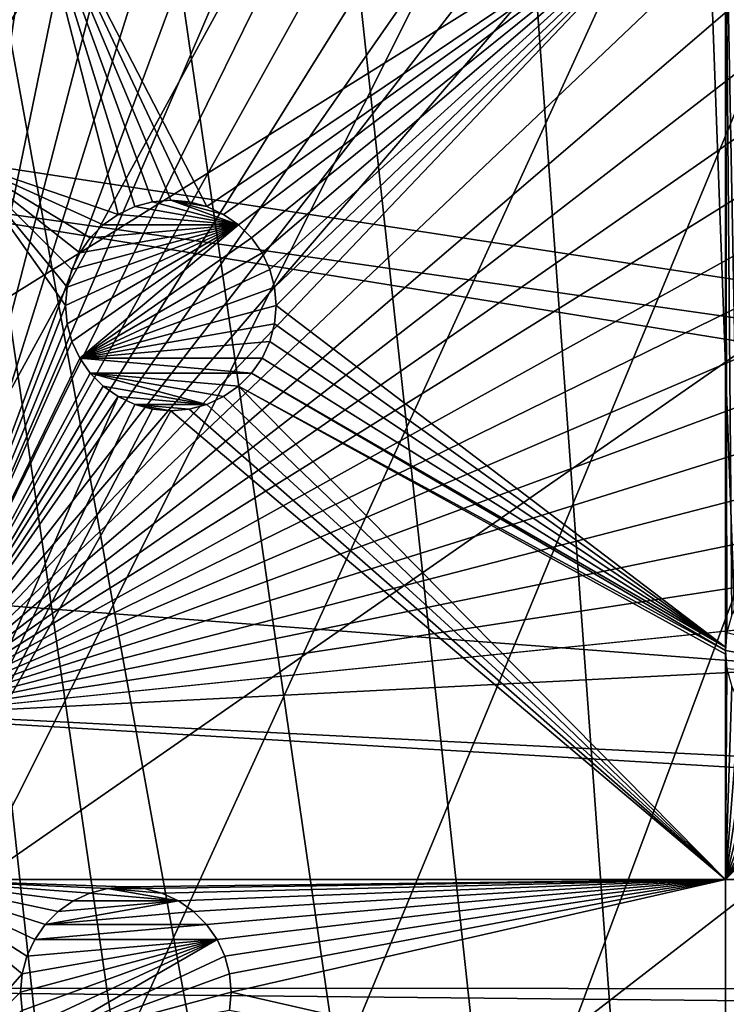
# Model space of a CAD drawing. Extents: x -200 to 200, y -200 to 451.
# Drawn here: x -179 to -155, y 0 to 32 of the extents above; entities that cross this region are included whole.
import ezdxf

# ---------------------------------------------------------------- set-up
doc = ezdxf.new("R2010")
doc.units = 0
for name, color, linetype in [('L1', 7, 'CONTINUOUS'), ('L2', 7, 'CONTINUOUS'), ('L4', 7, 'CONTINUOUS')]:
    doc.layers.add(name, color=color, linetype=linetype)

msp = doc.modelspace()

# ---------------------------------------------------------------- linework, layer by layer
at = {"layer": 'L1', "color": 250}
for points in [[(-149.5287, -129.8376, 13), (-158.655, 118.5125, 13), (-149.7962, 129.5289, 13)], [(-23.90851, 18.51142, 20.79033), (-149.1191, 129.4021, 15.73217), (-156.0623, 120.799, 15.73217)], [(-156.0623, 120.799, 15.73217), (-157.9706, 118.4344, 15.73217), (-23.90851, 18.51142, 20.79033)], [(-149.5287, -129.8376, 13), (-166.7054, 106.8923, 13), (-158.655, 118.5125, 13)], [(-23.90851, 18.51142, 20.79033), (-157.9706, 118.4344, 15.73217), (-166.0172, 106.8631, 15.73217)], [(-173.9063, 94.72729, 13), (-166.7054, 106.8923, 13), (-149.5287, -129.8376, 13)], [(-25.67318, 15.99771, 20.79033), (-166.0172, 106.8631, 15.73217), (-167.4837, 104.3954, 15.73217)], [(-23.90851, 18.51142, 20.79033), (-166.0172, 106.8631, 15.73217), (-25.67318, 15.99771, 20.79033)], [(-26.23903, 15.19167, 20.79033), (-167.4837, 104.3954, 15.73217), (-173.2177, 94.74733, 15.73217)], [(-25.67318, 15.99771, 20.79033), (-167.4837, 104.3954, 15.73217), (-26.23903, 15.19167, 20.79033)], [(-149.5287, -129.8376, 13), (-180.2209, 82.07961, 13), (-173.9063, 94.72729, 13)], [(-27.1212, 13.30585, 20.79033), (-173.2177, 94.74733, 15.73217), (-177.1543, 86.89719, 15.73217)], [(-26.23903, 15.19167, 20.79033), (-173.2177, 94.74733, 15.73217), (-27.1212, 13.30585, 20.79033)], [(-177.1543, 86.89719, 15.73217), (-179.5356, 82.14872, 15.73217), (-27.1212, 13.30585, 20.79033)], [(-180.2209, 82.07961, 13), (-149.5287, -129.8376, 13), (-185.6172, 69.01367, 13)], [(-27.1212, 13.30585, 20.79033), (-179.5356, 82.14872, 15.73217), (-184.9385, 69.13149, 15.73217)], [(-28.4219, 10.52531, 20.79033), (-184.9385, 69.13149, 15.73217), (-185.1277, 68.56449, 15.73217)], [(-27.1212, 13.30585, 20.79033), (-184.9385, 69.13149, 15.73217), (-28.4219, 10.52531, 20.79033)], [(-185.6172, 69.01367, 13), (-149.5287, -129.8376, 13), (-158.4103, -118.8396, 13)], [(-185.6172, 69.01367, 13), (-158.4103, -118.8396, 13), (-166.4845, -107.2359, 13)], [(-166.4845, -107.2359, 13), (-173.7105, -95.08581, 13), (-185.6172, 69.01367, 13)], [(-185.6172, 69.01367, 13), (-173.7105, -95.08581, 13), (-180.0512, -82.45118, 13)], [(-28.47841, 10.40452, 20.79033), (-185.1277, 68.56449, 15.73217), (-189.3991, 55.76199, 15.73217)], [(-28.4219, 10.52531, 20.79033), (-185.1277, 68.56449, 15.73217), (-28.47841, 10.40452, 20.79033)], [(-29.2416, 7.570038, 20.79033), (-189.3991, 55.76199, 15.73217), (-191.0132, 49.4571, 15.73217)], [(-28.47841, 10.40452, 20.79033), (-189.3991, 55.76199, 15.73217), (-29.2416, 7.570038, 20.79033)], [(-29.85249, 5.301226, 20.79033), (-191.0132, 49.4571, 15.73217), (-192.8946, 42.10834, 15.73217)], [(-29.2416, 7.570038, 20.79033), (-191.0132, 49.4571, 15.73217), (-29.85249, 5.301226, 20.79033)], [(-192.8946, 42.10834, 15.73217), (-195.1085, 29.88807, 15.73217), (-29.9159, 4.586429, 20.79033)], [(-29.85249, 5.301226, 20.79033), (-192.8946, 42.10834, 15.73217), (-29.9159, 4.586429, 20.79033)], [(-29.9159, 4.586429, 20.79033), (-195.1085, 29.88807, 15.73217), (-195.4071, 28.24011, 15.73217)], [(-195.4071, 28.24011, 15.73217), (-196.9238, 14.22798, 15.73217), (-30.18728, 1.527379, 20.79033)], [(-29.9159, 4.586429, 20.79033), (-195.4071, 28.24011, 15.73217), (-30.18728, 1.527379, 20.79033)], [(-30.18728, 1.527379, 20.79033), (-196.9238, 14.22798, 15.73217), (-197.078, 9.996176, 15.73217)], [(-30.31951, 0.036859, 20.79033), (-197.078, 9.996176, 15.73217), (-197.4371, 0.143339, 15.73217)], [(-30.18728, 1.527379, 20.79033), (-197.078, 9.996176, 15.73217), (-30.31951, 0.036859, 20.79033)], [(-30.31951, 0.036859, 20.79033), (-197.4371, 0.143339, 15.73217), (-30.18457, -1.527374, 20.79033)], [(-30.18457, -1.527374, 20.79033), (-197.4371, 0.143339, 15.73217), (-197.0823, -9.996479, 15.73217)]]:
    msp.add_3dface(points, dxfattribs=at)
at = {"layer": 'L2', "color": 250}
for points in [[(-182.2658, 9.243473, 4.5), (18.46322, 181.5636, 4.5), (0, 182.5, 4.5)], [(0, 182.5, 4.5), (-18.46322, 181.5636, 4.5), (-182.2658, 9.243473, 4.5)], [(-182.2658, 9.243473, 4.5), (36.73698, 178.7642, 4.5), (18.46322, 181.5636, 4.5)], [(-182.2658, 9.243473, 4.5), (-18.46322, 181.5636, 4.5), (-36.73698, 178.7642, 4.5)], [(54.63377, 174.1304, 4.5), (36.73698, 178.7642, 4.5), (-182.2658, 9.243473, 4.5)], [(-182.2658, 9.243473, 4.5), (-36.73698, 178.7642, 4.5), (-54.63377, 174.1304, 4.5)], [(-182.2658, 9.243473, 4.5), (71.96994, 167.7098, 4.5), (54.63377, 174.1304, 4.5)], [(-54.63377, 174.1304, 4.5), (-71.96994, 167.7098, 4.5), (-182.2658, 9.243473, 4.5)], [(-182.2658, 9.243473, 4.5), (88.56761, 159.5683, 4.5), (71.96994, 167.7098, 4.5)], [(-182.2658, 9.243473, 4.5), (-71.96994, 167.7098, 4.5), (-88.56761, 159.5683, 4.5)], [(104.2565, 149.7893, 4.5), (88.56761, 159.5683, 4.5), (-182.2658, 9.243473, 4.5)], [(-88.56761, 159.5683, 4.5), (-104.2565, 149.7893, 4.5), (-182.2658, 9.243473, 4.5)], [(-182.2658, 9.243473, 4.5), (118.8755, 138.4734, 4.5), (104.2565, 149.7893, 4.5)], [(-182.2658, 9.243473, 4.5), (-104.2565, 149.7893, 4.5), (-118.8755, 138.4734, 4.5)], [(-182.2658, 9.243473, 4.5), (132.2747, 125.7365, 4.5), (118.8755, 138.4734, 4.5)], [(-182.2658, 9.243473, 4.5), (-118.8755, 138.4734, 4.5), (-132.2747, 125.7365, 4.5)], [(144.3166, 111.7093, 4.5), (132.2747, 125.7365, 4.5), (-182.2658, 9.243473, 4.5)], [(-132.2747, 125.7365, 4.5), (-144.3166, 111.7093, 4.5), (-182.2658, 9.243473, 4.5)], [(-182.2658, 9.243473, 4.5), (154.8776, 96.53593, 4.5), (144.3166, 111.7093, 4.5)], [(-182.2658, 9.243473, 4.5), (-144.3166, 111.7093, 4.5), (-154.8776, 96.53593, 4.5)], [(-182.2658, 9.243473, 4.5), (163.8493, 80.37193, 4.5), (154.8776, 96.53593, 4.5)], [(-182.2658, 9.243473, 4.5), (-154.8776, 96.53593, 4.5), (-163.8493, 80.37193, 4.5)], [(171.1398, 63.38321, 4.5), (163.8493, 80.37193, 4.5), (-182.2658, 9.243473, 4.5)], [(-163.8493, 80.37193, 4.5), (-171.1398, 63.38321, 4.5), (-182.2658, 9.243473, 4.5)], [(-182.2658, 9.243473, 4.5), (176.6741, 45.74409, 4.5), (171.1398, 63.38321, 4.5)], [(-182.2658, 9.243473, 4.5), (-171.1398, 63.38321, 4.5), (-176.6741, 45.74409, 4.5)], [(-182.2658, 9.243473, 4.5), (180.3955, 27.63557, 4.5), (176.6741, 45.74409, 4.5)], [(-182.2658, 9.243473, 4.5), (-176.6741, 45.74409, 4.5), (-180.3955, 27.63557, 4.5)], [(-178.3094, 37.78659, 2), (-180.3955, 27.63557, 4.5), (-176.6741, 45.74409, 4.5)], [(-175.2529, 25.87317, 2), (-180.3955, 27.63557, 2), (-178.3094, 37.78659, 2)], [(-180.3955, 27.63557, 2), (-180.3955, 27.63557, 4.5), (-178.3094, 37.78659, 2)], [(-172.3058, 26.13101, 2), (-172.8951, 26.28891, 2), (-178.3094, 37.78659, 2)], [(-178.3094, 37.78659, 2), (-172.8951, 26.28891, 2), (-173.5028, 26.34208, 2)], [(-178.3094, 37.78659, 2), (-173.5028, 26.34208, 2), (-174.1106, 26.28891, 2)], [(-175.2529, 25.87317, 2), (-178.3094, 37.78659, 2), (-174.6999, 26.13101, 2)], [(-174.6999, 26.13101, 2), (-178.3094, 37.78659, 2), (-174.1106, 26.28891, 2)], [(-172.3058, 26.13101, 2), (-178.3094, 37.78659, 2), (-155.0647, 37.78659, 2)], [(-155.0647, 37.78659, 2), (-171.7529, 25.87317, 2), (-172.3058, 26.13101, 2)], [(-155.0647, 37.78659, 2), (-171.2531, 25.52324, 2), (-171.7529, 25.87317, 2)], [(-170.8217, 25.09184, 2), (-171.2531, 25.52324, 2), (-155.0647, 37.78659, 2)], [(-170.8217, 25.09184, 2), (-155.0647, 37.78659, 2), (-170.4718, 24.59208, 2)], [(-170.4718, 24.59208, 2), (-155.0647, 37.78659, 2), (-170.2139, 24.03915, 2)], [(-155.0647, 37.78659, 2), (-170.056, 23.44985, 2), (-170.2139, 24.03915, 2)], [(-155.0647, 37.78659, 2), (-170.0028, 22.84208, 2), (-170.056, 23.44985, 2)], [(-155.0647, 11.47631, 2), (-170.0028, 22.84208, 2), (-155.0647, 37.78659, 2)], [(-154.6061, 13.10897, 2), (-154.8639, 12.55604, 2), (-155.0647, 37.78659, 2)], [(-155.0647, 37.78659, 2), (-154.8639, 12.55604, 2), (-155.0218, 11.96674, 2)], [(-155.0647, 37.78659, 2), (-155.0218, 11.96674, 2), (-155.0647, 11.47631, 2)], [(-155.0647, 37.78659, 2), (-151.6359, 33.21541, 2), (-154.6061, 13.10897, 2)], [(-180.3955, 27.63557, 2), (-177.0028, 22.84208, 2), (-182.2658, 9.243473, 2)], [(-182.2658, -9.243473, 4.5), (-180.3955, -27.63557, 4.5), (180.3955, 27.63557, 4.5)], [(-182.2658, -9.243473, 4.5), (180.3955, 27.63557, 4.5), (-182.2658, 9.243473, 4.5)], [(-175.7526, 25.52324, 2), (-180.3955, 27.63557, 2), (-175.2529, 25.87317, 2)], [(-175.7526, 25.52324, 2), (-176.184, 25.09184, 2), (-180.3955, 27.63557, 2)], [(-180.3955, 27.63557, 2), (-176.184, 25.09184, 2), (-176.5339, 24.59208, 2)], [(-180.3955, 27.63557, 2), (-176.5339, 24.59208, 2), (-176.7918, 24.03915, 2)], [(-176.7918, 24.03915, 2), (-176.9497, 23.44985, 2), (-180.3955, 27.63557, 2)], [(-180.3955, 27.63557, 2), (-176.9497, 23.44985, 2), (-177.0028, 22.84208, 2)], [(180.3955, 27.63557, 4.5), (-180.3955, -27.63557, 4.5), (-176.6741, -45.74409, 4.5)], [(-176.6741, -45.74409, 4.5), (-171.1398, -63.38321, 4.5), (180.3955, 27.63557, 4.5)], [(180.3955, 27.63557, 4.5), (-171.1398, -63.38321, 4.5), (-163.8493, -80.37193, 4.5)], [(180.3955, 27.63557, 4.5), (-163.8493, -80.37193, 4.5), (-154.8776, -96.53593, 4.5)], [(-174.6999, 26.13101, -3.5), (-174.6999, 26.13101, 2), (-174.1106, 26.28891, 2)], [(-174.6999, 26.13101, -3.5), (-174.1106, 26.28891, 2), (-174.1106, 26.28891, -3.5)], [(-174.6999, 26.13101, -3.5), (-174.1106, 26.28891, -3.5), (-171.2531, 25.52324, -3.5)], [(-174.1106, 26.28891, -3.5), (-173.5028, 26.34208, 2), (-173.5028, 26.34208, -3.5)], [(-174.1106, 26.28891, -3.5), (-174.1106, 26.28891, 2), (-173.5028, 26.34208, 2)], [(-171.2531, 25.52324, -3.5), (-174.1106, 26.28891, -3.5), (-173.5028, 26.34208, -3.5)], [(-173.5028, 26.34208, -3.5), (-173.5028, 26.34208, 2), (-172.8951, 26.28891, 2)], [(-173.5028, 26.34208, -3.5), (-172.8951, 26.28891, 2), (-172.8951, 26.28891, -3.5)], [(-173.5028, 26.34208, -3.5), (-172.8951, 26.28891, -3.5), (-172.3058, 26.13101, -3.5)], [(-171.2531, 25.52324, -3.5), (-173.5028, 26.34208, -3.5), (-171.7529, 25.87317, -3.5)], [(-171.7529, 25.87317, -3.5), (-173.5028, 26.34208, -3.5), (-172.3058, 26.13101, -3.5)], [(-172.8951, 26.28891, -3.5), (-172.8951, 26.28891, 2), (-172.3058, 26.13101, 2)], [(-172.8951, 26.28891, -3.5), (-172.3058, 26.13101, 2), (-172.3058, 26.13101, -3.5)], [(-175.2529, 25.87317, -3.5), (-175.2529, 25.87317, 2), (-174.6999, 26.13101, 2)], [(-175.2529, 25.87317, -3.5), (-174.6999, 26.13101, 2), (-174.6999, 26.13101, -3.5)], [(-171.2531, 25.52324, -3.5), (-175.2529, 25.87317, -3.5), (-174.6999, 26.13101, -3.5)], [(-172.3058, 26.13101, -3.5), (-172.3058, 26.13101, 2), (-171.7529, 25.87317, 2)], [(-172.3058, 26.13101, -3.5), (-171.7529, 25.87317, 2), (-171.7529, 25.87317, -3.5)], [(-175.7526, 25.52324, -3.5), (-175.7526, 25.52324, 2), (-175.2529, 25.87317, 2)], [(-175.7526, 25.52324, -3.5), (-175.2529, 25.87317, 2), (-175.2529, 25.87317, -3.5)], [(-171.2531, 25.52324, -3.5), (-175.7526, 25.52324, -3.5), (-175.2529, 25.87317, -3.5)], [(-171.7529, 25.87317, -3.5), (-171.7529, 25.87317, 2), (-171.2531, 25.52324, 2)], [(-171.7529, 25.87317, -3.5), (-171.2531, 25.52324, 2), (-171.2531, 25.52324, -3.5)], [(-176.9497, 22.23432, -3.5), (-177.0028, 22.84208, -3.5), (-171.2531, 25.52324, -3.5)], [(-177.0028, 22.84208, -3.5), (-176.9497, 23.44985, -3.5), (-171.2531, 25.52324, -3.5)], [(-171.2531, 25.52324, -3.5), (-176.7918, 21.64501, -3.5), (-176.9497, 22.23432, -3.5)], [(-171.2531, 25.52324, -3.5), (-176.9497, 23.44985, -3.5), (-176.7918, 24.03915, -3.5)], [(-171.2531, 25.52324, -3.5), (-176.5339, 21.09208, -3.5), (-176.7918, 21.64501, -3.5)], [(-171.2531, 25.52324, -3.5), (-176.7918, 24.03915, -3.5), (-176.5339, 24.59208, -3.5)], [(-171.2531, 25.52324, -3.5), (-176.5339, 24.59208, -3.5), (-176.184, 25.09184, -3.5)], [(-170.8217, 25.09184, -3.5), (-176.5339, 21.09208, -3.5), (-171.2531, 25.52324, -3.5)], [(-176.184, 25.09184, -3.5), (-176.184, 25.09184, 2), (-175.7526, 25.52324, 2)], [(-176.184, 25.09184, -3.5), (-175.7526, 25.52324, 2), (-175.7526, 25.52324, -3.5)], [(-176.184, 25.09184, -3.5), (-175.7526, 25.52324, -3.5), (-171.2531, 25.52324, -3.5)], [(-171.2531, 25.52324, -3.5), (-171.2531, 25.52324, 2), (-170.8217, 25.09184, 2)], [(-171.2531, 25.52324, -3.5), (-170.8217, 25.09184, 2), (-170.8217, 25.09184, -3.5)], [(-176.5339, 24.59208, -3.5), (-176.5339, 24.59208, 2), (-176.184, 25.09184, 2)], [(-176.5339, 24.59208, -3.5), (-176.184, 25.09184, 2), (-176.184, 25.09184, -3.5)], [(-170.8217, 25.09184, -3.5), (-170.4718, 24.59208, -3.5), (-176.5339, 21.09208, -3.5)], [(-170.8217, 25.09184, -3.5), (-170.8217, 25.09184, 2), (-170.4718, 24.59208, 2)], [(-170.8217, 25.09184, -3.5), (-170.4718, 24.59208, 2), (-170.4718, 24.59208, -3.5)], [(-176.7918, 24.03915, -3.5), (-176.7918, 24.03915, 2), (-176.5339, 24.59208, 2)], [(-176.7918, 24.03915, -3.5), (-176.5339, 24.59208, 2), (-176.5339, 24.59208, -3.5)], [(-176.5339, 21.09208, -3.5), (-170.4718, 24.59208, -3.5), (-170.2139, 24.03915, -3.5)], [(-170.4718, 24.59208, -3.5), (-170.4718, 24.59208, 2), (-170.2139, 24.03915, 2)], [(-170.4718, 24.59208, -3.5), (-170.2139, 24.03915, 2), (-170.2139, 24.03915, -3.5)], [(-176.9497, 23.44985, -3.5), (-176.9497, 23.44985, 2), (-176.7918, 24.03915, 2)], [(-176.9497, 23.44985, -3.5), (-176.7918, 24.03915, 2), (-176.7918, 24.03915, -3.5)], [(-176.5339, 21.09208, -3.5), (-170.2139, 24.03915, -3.5), (-170.056, 23.44985, -3.5)], [(-170.2139, 24.03915, -3.5), (-170.2139, 24.03915, 2), (-170.056, 23.44985, 2)], [(-170.2139, 24.03915, -3.5), (-170.056, 23.44985, 2), (-170.056, 23.44985, -3.5)], [(-177.0028, 22.84208, -3.5), (-177.0028, 22.84208, 2), (-176.9497, 23.44985, 2)], [(-177.0028, 22.84208, -3.5), (-176.9497, 23.44985, 2), (-176.9497, 23.44985, -3.5)], [(-170.056, 23.44985, -3.5), (-170.0028, 22.84208, -3.5), (-176.5339, 21.09208, -3.5)], [(-170.056, 23.44985, -3.5), (-170.056, 23.44985, 2), (-170.0028, 22.84208, 2)], [(-170.056, 23.44985, -3.5), (-170.0028, 22.84208, 2), (-170.0028, 22.84208, -3.5)], [(-182.2658, 9.243473, 2), (-177.0028, 22.84208, 2), (-176.9497, 22.23432, 2)], [(-176.9497, 22.23432, -3.5), (-176.9497, 22.23432, 2), (-177.0028, 22.84208, 2)], [(-176.9497, 22.23432, -3.5), (-177.0028, 22.84208, 2), (-177.0028, 22.84208, -3.5)], [(-176.5339, 21.09208, -3.5), (-170.0028, 22.84208, -3.5), (-170.056, 22.23432, -3.5)], [(-155.0647, 11.47631, 2), (-170.056, 22.23432, 2), (-170.0028, 22.84208, 2)], [(-170.0028, 22.84208, -3.5), (-170.0028, 22.84208, 2), (-170.056, 22.23432, 2)], [(-170.0028, 22.84208, -3.5), (-170.056, 22.23432, 2), (-170.056, 22.23432, -3.5)], [(-182.2658, 9.243473, 2), (-176.9497, 22.23432, 2), (-176.7918, 21.64501, 2)], [(-176.7918, 21.64501, -3.5), (-176.7918, 21.64501, 2), (-176.9497, 22.23432, 2)], [(-176.7918, 21.64501, -3.5), (-176.9497, 22.23432, 2), (-176.9497, 22.23432, -3.5)], [(-176.5339, 21.09208, -3.5), (-170.056, 22.23432, -3.5), (-170.2139, 21.64501, -3.5)], [(-170.2139, 21.64501, 2), (-170.056, 22.23432, 2), (-155.0647, 11.47631, 2)], [(-170.056, 22.23432, -3.5), (-170.056, 22.23432, 2), (-170.2139, 21.64501, 2)], [(-170.056, 22.23432, -3.5), (-170.2139, 21.64501, 2), (-170.2139, 21.64501, -3.5)], [(-176.7918, 21.64501, 2), (-176.5339, 21.09208, 2), (-182.2658, 9.243473, 2)], [(-176.5339, 21.09208, -3.5), (-176.5339, 21.09208, 2), (-176.7918, 21.64501, 2)], [(-176.5339, 21.09208, -3.5), (-176.7918, 21.64501, 2), (-176.7918, 21.64501, -3.5)], [(-170.2139, 21.64501, -3.5), (-170.4718, 21.09208, -3.5), (-176.5339, 21.09208, -3.5)], [(-155.0647, 11.47631, 2), (-170.4718, 21.09208, 2), (-170.2139, 21.64501, 2)], [(-170.2139, 21.64501, -3.5), (-170.2139, 21.64501, 2), (-170.4718, 21.09208, 2)], [(-170.2139, 21.64501, -3.5), (-170.4718, 21.09208, 2), (-170.4718, 21.09208, -3.5)], [(-182.2658, 9.243473, 2), (-176.5339, 21.09208, 2), (-176.184, 20.59233, 2)], [(-176.184, 20.59233, -3.5), (-176.184, 20.59233, 2), (-176.5339, 21.09208, 2)], [(-176.184, 20.59233, -3.5), (-176.5339, 21.09208, 2), (-176.5339, 21.09208, -3.5)], [(-176.5339, 21.09208, -3.5), (-170.4718, 21.09208, -3.5), (-170.8217, 20.59233, -3.5)], [(-176.5339, 21.09208, -3.5), (-170.8217, 20.59233, -3.5), (-176.184, 20.59233, -3.5)], [(-155.0647, 11.47631, 2), (-170.8217, 20.59233, 2), (-170.4718, 21.09208, 2)], [(-170.4718, 21.09208, -3.5), (-170.4718, 21.09208, 2), (-170.8217, 20.59233, 2)], [(-170.4718, 21.09208, -3.5), (-170.8217, 20.59233, 2), (-170.8217, 20.59233, -3.5)], [(-182.2658, 9.243473, 2), (-176.184, 20.59233, 2), (-175.7526, 20.16093, 2)], [(-175.7526, 20.16093, -3.5), (-175.7526, 20.16093, 2), (-176.184, 20.59233, 2)], [(-175.7526, 20.16093, -3.5), (-176.184, 20.59233, 2), (-176.184, 20.59233, -3.5)], [(-176.184, 20.59233, -3.5), (-170.8217, 20.59233, -3.5), (-171.2531, 20.16093, -3.5)], [(-171.2531, 20.16093, -3.5), (-171.7529, 19.811, -3.5), (-176.184, 20.59233, -3.5)], [(-176.184, 20.59233, -3.5), (-171.7529, 19.811, -3.5), (-172.3058, 19.55316, -3.5)], [(-176.184, 20.59233, -3.5), (-172.3058, 19.55316, -3.5), (-175.7526, 20.16093, -3.5)], [(-155.075, 11.35897, 2), (-171.2531, 20.16093, 2), (-170.8217, 20.59233, 2)], [(-170.8217, 20.59233, -3.5), (-170.8217, 20.59233, 2), (-171.2531, 20.16093, 2)], [(-170.8217, 20.59233, -3.5), (-171.2531, 20.16093, 2), (-171.2531, 20.16093, -3.5)], [(-155.075, 11.35897, 2), (-170.8217, 20.59233, 2), (-155.0647, 11.47631, 2)], [(-182.2658, 9.243473, 2), (-175.7526, 20.16093, 2), (-175.2529, 19.811, 2)], [(-175.2529, 19.811, -3.5), (-175.2529, 19.811, 2), (-175.7526, 20.16093, 2)], [(-175.2529, 19.811, -3.5), (-175.7526, 20.16093, 2), (-175.7526, 20.16093, -3.5)], [(-175.7526, 20.16093, -3.5), (-172.3058, 19.55316, -3.5), (-175.2529, 19.811, -3.5)], [(-171.7529, 19.811, 2), (-171.2531, 20.16093, 2), (-155.0647, 3.75, 2)], [(-171.2531, 20.16093, -3.5), (-171.2531, 20.16093, 2), (-171.7529, 19.811, 2)], [(-171.2531, 20.16093, -3.5), (-171.7529, 19.811, 2), (-171.7529, 19.811, -3.5)], [(-155.0647, 11.24164, 2), (-155.0647, 3.75, 2), (-171.2531, 20.16093, 2)], [(-155.0647, 11.24164, 2), (-171.2531, 20.16093, 2), (-155.075, 11.35897, 2)], [(-182.2658, 9.243473, 2), (-175.2529, 19.811, 2), (-182.2658, 3.75, 2)], [(-182.2658, 3.75, 2), (-175.2529, 19.811, 2), (-174.6999, 19.55316, 2)], [(-174.6999, 19.55316, -3.5), (-174.6999, 19.55316, 2), (-175.2529, 19.811, 2)], [(-174.6999, 19.55316, -3.5), (-175.2529, 19.811, 2), (-175.2529, 19.811, -3.5)], [(-172.3058, 19.55316, -3.5), (-174.6999, 19.55316, -3.5), (-175.2529, 19.811, -3.5)], [(-171.7529, 19.811, 2), (-155.0647, 3.75, 2), (-172.3058, 19.55316, 2)], [(-171.7529, 19.811, -3.5), (-171.7529, 19.811, 2), (-172.3058, 19.55316, 2)], [(-171.7529, 19.811, -3.5), (-172.3058, 19.55316, 2), (-172.3058, 19.55316, -3.5)], [(-182.2658, 3.75, 2), (-174.6999, 19.55316, 2), (-174.1106, 19.39526, 2)], [(-174.1106, 19.39526, 2), (-173.5028, 19.34208, 2), (-182.2658, 3.75, 2)], [(-182.2658, 3.75, 2), (-173.5028, 19.34208, 2), (-155.0647, 3.75, 2)], [(-174.1106, 19.39526, -3.5), (-174.1106, 19.39526, 2), (-174.6999, 19.55316, 2)], [(-174.1106, 19.39526, -3.5), (-174.6999, 19.55316, 2), (-174.6999, 19.55316, -3.5)], [(-172.3058, 19.55316, -3.5), (-172.8951, 19.39526, -3.5), (-174.6999, 19.55316, -3.5)], [(-174.6999, 19.55316, -3.5), (-172.8951, 19.39526, -3.5), (-173.5028, 19.34208, -3.5)], [(-174.6999, 19.55316, -3.5), (-173.5028, 19.34208, -3.5), (-174.1106, 19.39526, -3.5)], [(-173.5028, 19.34208, -3.5), (-173.5028, 19.34208, 2), (-174.1106, 19.39526, 2)], [(-173.5028, 19.34208, -3.5), (-174.1106, 19.39526, 2), (-174.1106, 19.39526, -3.5)], [(-155.0647, 3.75, 2), (-173.5028, 19.34208, 2), (-172.8951, 19.39526, 2)], [(-172.8951, 19.39526, -3.5), (-172.8951, 19.39526, 2), (-173.5028, 19.34208, 2)], [(-172.8951, 19.39526, -3.5), (-173.5028, 19.34208, 2), (-173.5028, 19.34208, -3.5)], [(-155.0647, 3.75, 2), (-172.8951, 19.39526, 2), (-172.3058, 19.55316, 2)], [(-172.3058, 19.55316, -3.5), (-172.3058, 19.55316, 2), (-172.8951, 19.39526, 2)], [(-172.3058, 19.55316, -3.5), (-172.8951, 19.39526, 2), (-172.8951, 19.39526, -3.5)], [(-155.0218, 11.96674, -3.5), (-155.075, 11.35897, -3.5), (-155.0647, 11.47631, 2)], [(-155.075, 11.35897, -3.5), (-155.0218, 11.96674, -3.5), (-148.2861, 10.1619, -3.5)], [(-155.0647, 11.47631, 2), (-155.0218, 11.96674, 2), (-155.0218, 11.96674, -3.5)], [(-155.075, 11.35897, -3.5), (-155.075, 11.35897, 2), (-155.0647, 11.47631, 2)], [(-155.0218, 10.75121, -3.5), (-155.0647, 11.24164, 2), (-155.075, 11.35897, -3.5)], [(-155.075, 11.35897, -3.5), (-155.0647, 11.24164, 2), (-155.075, 11.35897, 2)], [(-148.2861, 10.1619, -3.5), (-155.0218, 10.75121, -3.5), (-155.075, 11.35897, -3.5)], [(-155.0218, 10.75121, 2), (-155.0647, 3.75, 2), (-155.0647, 11.24164, 2)], [(-155.0218, 10.75121, -3.5), (-155.0218, 10.75121, 2), (-155.0647, 11.24164, 2)], [(-154.8639, 10.1619, 2), (-155.0647, 3.75, 2), (-155.0218, 10.75121, 2)], [(-154.6061, 9.608975, 2), (-155.0647, 3.75, 2), (-154.8639, 10.1619, 2)], [(-154.6061, 9.608975, 2), (-154.2561, 9.109218, 2), (-155.0647, 3.75, 2)], [(-155.0647, 3.75, 2), (-154.2561, 9.109218, 2), (-153.8247, 8.677819, 2)], [(-155.0647, 3.75, 2), (-153.8247, 8.677819, 2), (-153.325, 8.327886, 2)], [(-153.325, 8.327886, 2), (-152.7721, 8.07005, 2), (-155.0647, 3.75, 2)], [(-155.0647, 3.75, 2), (-152.7721, 8.07005, 2), (-152.1827, 7.912147, 2)], [(-155.0647, 3.75, 2), (-152.1827, 7.912147, 2), (-151.575, 7.858974, 2)], [(-151.575, 7.858974, 2), (-150.9672, 7.912147, 2), (-155.0647, 3.75, 2)], [(-155.0647, 3.75, 2), (-150.9672, 7.912147, 2), (-136.6648, 3.75, 2)], [(-182.2658, -3.75, 2), (-182.2658, 3.75, 2), (-178.4468, 0.607769, 2)], [(-155.0647, 3.75, 2), (-175, 3.5, 2), (-182.2658, 3.75, 2)], [(-182.2658, 3.75, 2), (-175, 3.5, 2), (-175.6078, 3.446827, 2)], [(-182.2658, 3.75, 2), (-175.6078, 3.446827, 2), (-176.1971, 3.288924, 2)], [(-176.1971, 3.288924, 2), (-176.75, 3.031089, 2), (-182.2658, 3.75, 2)], [(-182.2658, 3.75, 2), (-176.75, 3.031089, 2), (-177.2498, 2.681155, 2)], [(-182.2658, 3.75, 2), (-177.2498, 2.681155, 2), (-177.6812, 2.249757, 2)], [(-177.6812, 2.249757, 2), (-178.0311, 1.75, 2), (-182.2658, 3.75, 2)], [(-182.2658, 3.75, 2), (-178.0311, 1.75, 2), (-178.2889, 1.19707, 2)], [(-182.2658, 3.75, 2), (-178.2889, 1.19707, 2), (-178.4468, 0.607769, 2)], [(-155.0647, 3.75, 2), (-174.3922, 3.446827, 2), (-175, 3.5, 2)], [(-173.8029, 3.288924, 2), (-174.3922, 3.446827, 2), (-155.0647, 3.75, 2)], [(-155.0647, 3.75, 2), (-173.25, 3.031089, 2), (-173.8029, 3.288924, 2)], [(-155.0647, 3.75, 2), (-172.7502, 2.681155, 2), (-173.25, 3.031089, 2)], [(-172.3188, 2.249757, 2), (-172.7502, 2.681155, 2), (-155.0647, 3.75, 2)], [(-155.0647, 3.75, 2), (-171.9689, 1.75, 2), (-172.3188, 2.249757, 2)], [(-155.0647, 3.75, 2), (-171.7111, 1.19707, 2), (-171.9689, 1.75, 2)], [(-171.5532, 0.607769, 2), (-171.7111, 1.19707, 2), (-155.0647, 3.75, 2)], [(-171.5532, 0.607769, 2), (-155.0647, 3.75, 2), (-171.5, 0, 2)], [(-171.5, 0, 2), (-155.0647, 3.75, 2), (-155.0647, -3.75, 2)], [(-155.0647, 3.75, 2), (-136.6648, 3.75, 2), (-155.0647, -3.75, 2)], [(-155.0647, -3.75, 2), (-136.6648, 3.75, 2), (-136.6648, -3.75, 2)], [(-176.75, 3.031089, -3.5), (-176.75, 3.031089, 2), (-176.1971, 3.288924, 2)], [(-176.75, 3.031089, -3.5), (-176.1971, 3.288924, 2), (-176.1971, 3.288924, -3.5)], [(-176.75, 3.031089, -3.5), (-176.1971, 3.288924, -3.5), (-173.25, 3.031089, -3.5)], [(-176.1971, 3.288924, -3.5), (-176.1971, 3.288924, 2), (-175.6078, 3.446827, 2)], [(-176.1971, 3.288924, -3.5), (-175.6078, 3.446827, 2), (-175.6078, 3.446827, -3.5)], [(-173.25, 3.031089, -3.5), (-176.1971, 3.288924, -3.5), (-175.6078, 3.446827, -3.5)], [(-175.6078, 3.446827, -3.5), (-175, 3.5, 2), (-175, 3.5, -3.5)], [(-175.6078, 3.446827, -3.5), (-175.6078, 3.446827, 2), (-175, 3.5, 2)], [(-175, 3.5, -3.5), (-174.3922, 3.446827, -3.5), (-175.6078, 3.446827, -3.5)], [(-175.6078, 3.446827, -3.5), (-174.3922, 3.446827, -3.5), (-173.8029, 3.288924, -3.5)], [(-175.6078, 3.446827, -3.5), (-173.8029, 3.288924, -3.5), (-173.25, 3.031089, -3.5)], [(-175, 3.5, -3.5), (-175, 3.5, 2), (-174.3922, 3.446827, 2)], [(-175, 3.5, -3.5), (-174.3922, 3.446827, 2), (-174.3922, 3.446827, -3.5)], [(-174.3922, 3.446827, -3.5), (-174.3922, 3.446827, 2), (-173.8029, 3.288924, 2)], [(-174.3922, 3.446827, -3.5), (-173.8029, 3.288924, 2), (-173.8029, 3.288924, -3.5)], [(-173.8029, 3.288924, -3.5), (-173.8029, 3.288924, 2), (-173.25, 3.031089, 2)], [(-173.8029, 3.288924, -3.5), (-173.25, 3.031089, 2), (-173.25, 3.031089, -3.5)], [(-172.7502, 2.681155, -3.5), (-177.6812, 2.249757, -3.5), (-173.25, 3.031089, -3.5)], [(-173.25, 3.031089, -3.5), (-177.6812, 2.249757, -3.5), (-177.2498, 2.681155, -3.5)], [(-177.2498, 2.681155, -3.5), (-177.2498, 2.681155, 2), (-176.75, 3.031089, 2)], [(-177.2498, 2.681155, -3.5), (-176.75, 3.031089, 2), (-176.75, 3.031089, -3.5)], [(-173.25, 3.031089, -3.5), (-177.2498, 2.681155, -3.5), (-176.75, 3.031089, -3.5)], [(-173.25, 3.031089, -3.5), (-173.25, 3.031089, 2), (-172.7502, 2.681155, 2)], [(-173.25, 3.031089, -3.5), (-172.7502, 2.681155, 2), (-172.7502, 2.681155, -3.5)], [(-177.6812, 2.249757, -3.5), (-177.6812, 2.249757, 2), (-177.2498, 2.681155, 2)], [(-177.6812, 2.249757, -3.5), (-177.2498, 2.681155, 2), (-177.2498, 2.681155, -3.5)], [(-172.3188, 2.249757, -3.5), (-177.6812, 2.249757, -3.5), (-172.7502, 2.681155, -3.5)], [(-172.7502, 2.681155, -3.5), (-172.7502, 2.681155, 2), (-172.3188, 2.249757, 2)], [(-172.7502, 2.681155, -3.5), (-172.3188, 2.249757, 2), (-172.3188, 2.249757, -3.5)], [(-178.0311, 1.75, -3.5), (-178.0311, 1.75, 2), (-177.6812, 2.249757, 2)], [(-178.0311, 1.75, -3.5), (-177.6812, 2.249757, 2), (-177.6812, 2.249757, -3.5)], [(-171.9689, 1.75, -3.5), (-178.0311, 1.75, -3.5), (-172.3188, 2.249757, -3.5)], [(-172.3188, 2.249757, -3.5), (-178.0311, 1.75, -3.5), (-177.6812, 2.249757, -3.5)], [(-172.3188, 2.249757, -3.5), (-172.3188, 2.249757, 2), (-171.9689, 1.75, 2)], [(-172.3188, 2.249757, -3.5), (-171.9689, 1.75, 2), (-171.9689, 1.75, -3.5)], [(-171.9689, 1.75, -3.5), (-178.4468, -0.607769, -3.5), (-178.5, 0, -3.5)], [(-178.5, 0, -3.5), (-178.4468, 0.607769, -3.5), (-171.9689, 1.75, -3.5)], [(-171.9689, 1.75, -3.5), (-178.2889, -1.19707, -3.5), (-178.4468, -0.607769, -3.5)], [(-171.9689, 1.75, -3.5), (-178.4468, 0.607769, -3.5), (-178.2889, 1.19707, -3.5)], [(-178.2889, 1.19707, -3.5), (-178.2889, 1.19707, 2), (-178.0311, 1.75, 2)], [(-178.2889, 1.19707, -3.5), (-178.0311, 1.75, 2), (-178.0311, 1.75, -3.5)], [(-178.0311, -1.75, -3.5), (-178.2889, -1.19707, -3.5), (-171.9689, 1.75, -3.5)], [(-171.9689, 1.75, -3.5), (-178.2889, 1.19707, -3.5), (-178.0311, 1.75, -3.5)], [(-178.0311, -1.75, -3.5), (-171.9689, 1.75, -3.5), (-171.7111, 1.19707, -3.5)], [(-171.9689, 1.75, -3.5), (-171.9689, 1.75, 2), (-171.7111, 1.19707, 2)], [(-171.9689, 1.75, -3.5), (-171.7111, 1.19707, 2), (-171.7111, 1.19707, -3.5)], [(-178.4468, 0.607769, -3.5), (-178.4468, 0.607769, 2), (-178.2889, 1.19707, 2)], [(-178.4468, 0.607769, -3.5), (-178.2889, 1.19707, 2), (-178.2889, 1.19707, -3.5)], [(-171.7111, 1.19707, -3.5), (-171.5532, 0.607769, -3.5), (-178.0311, -1.75, -3.5)], [(-171.7111, 1.19707, -3.5), (-171.7111, 1.19707, 2), (-171.5532, 0.607769, 2)], [(-171.7111, 1.19707, -3.5), (-171.5532, 0.607769, 2), (-171.5532, 0.607769, -3.5)], [(-178.4468, 0.607769, 2), (-178.5, 0, 2), (-182.2658, -3.75, 2)], [(-178.5, 0, -3.5), (-178.5, 0, 2), (-178.4468, 0.607769, 2)], [(-178.5, 0, -3.5), (-178.4468, 0.607769, 2), (-178.4468, 0.607769, -3.5)], [(-178.0311, -1.75, -3.5), (-171.5532, 0.607769, -3.5), (-171.5, 0, -3.5)], [(-171.5532, 0.607769, -3.5), (-171.5532, 0.607769, 2), (-171.5, 0, 2)], [(-171.5532, 0.607769, -3.5), (-171.5, 0, 2), (-171.5, 0, -3.5)], [(-182.2658, -3.75, 2), (-178.5, 0, 2), (-178.4468, -0.607769, 2)], [(-178.4468, -0.607769, -3.5), (-178.4468, -0.607769, 2), (-178.5, 0, 2)], [(-178.4468, -0.607769, -3.5), (-178.5, 0, 2), (-178.5, 0, -3.5)], [(-178.0311, -1.75, -3.5), (-171.5, 0, -3.5), (-171.5532, -0.607769, -3.5)], [(-171.5, 0, 2), (-155.0647, -3.75, 2), (-171.5532, -0.607769, 2)], [(-171.5, 0, -3.5), (-171.5, 0, 2), (-171.5532, -0.607769, 2)], [(-171.5, 0, -3.5), (-171.5532, -0.607769, 2), (-171.5532, -0.607769, -3.5)]]:
    msp.add_3dface(points, dxfattribs=at)
at = {"layer": 'L4', "color": 7}
for points in [[(-180.1071, -82.25217), (-14.12516, 197.4955), (0, 198)], [(-180.1071, -82.25217), (0, 198), (-173.7804, -94.8913)], [(0, 198), (-166.5682, -107.0469), (-173.7804, -94.8913)], [(0, 198), (-158.5072, -118.657), (-166.5682, -107.0469)], [(-149.6384, -129.6624), (-158.5072, -118.657), (0, 198)], [(-28.17834, 195.9846), (-14.12516, 197.4955), (-180.1071, -82.25217)], [(-180.1071, -82.25217), (-42.08793, 193.4751), (-28.17834, 195.9846)], [(-180.1071, -82.25217), (-55.78304, 189.9796), (-42.08793, 193.4751)], [(-69.19391, 185.516), (-55.78304, 189.9796), (-180.1071, -82.25217)], [(-180.1071, -82.25217), (-82.25217, 180.1071), (-69.19391, 185.516)], [(78.87117, 183.7916, 15.5), (-197.6937, 30.28556, 15.5), (-199.7433, 10.12983, 15.5)], [(78.87117, 183.7916, 15.5), (-199.7433, 10.12983, 15.5), (-199.7433, -10.12983, 15.5)], [(-199.7433, -10.12983, 15.5), (-197.6937, -30.28556, 15.5), (78.87117, 183.7916, 15.5)], [(-193.6154, 50.13051, 15.5), (-197.6937, 30.28556, 15.5), (78.87117, 183.7916, 15.5)], [(78.87117, 183.7916, 15.5), (-197.6937, -30.28556, 15.5), (-193.6154, -50.13051, 15.5)], [(78.87117, 183.7916, 15.5), (-193.6154, -50.13051, 15.5), (-187.5504, -69.46105, 15.5)], [(-187.5504, -69.46105, 15.5), (-179.5609, -88.07883, 15.5), (78.87117, 183.7916, 15.5)], [(78.87117, 183.7916, 15.5), (-179.5609, -88.07883, 15.5), (-169.7288, -105.7928, 15.5)], [(78.87117, 183.7916, 15.5), (-169.7288, -105.7928, 15.5), (-158.1551, -122.4212, 15.5)], [(-158.1551, -122.4212, 15.5), (-144.9586, -137.7934, 15.5), (78.87117, 183.7916, 15.5)], [(-180.1071, -82.25217), (-94.8913, 173.7804), (-82.25217, 180.1071)], [(-94.8913, 173.7804), (-197.4955, -14.12516), (-198, 0)], [(-94.8913, 173.7804), (-198, 0), (-197.4955, 14.12516)], [(-197.4955, 14.12516), (-195.9846, 28.17834), (-94.8913, 173.7804)], [(-195.9846, -28.17834), (-197.4955, -14.12516), (-94.8913, 173.7804)], [(-94.8913, 173.7804), (-193.4751, -42.08793), (-195.9846, -28.17834)], [(-195.9846, 28.17834), (-193.4751, 42.08793), (-94.8913, 173.7804)], [(-94.8913, 173.7804), (-189.9796, -55.78304), (-193.4751, -42.08793)], [(-185.516, -69.19391), (-189.9796, -55.78304), (-94.8913, 173.7804)], [(-185.516, -69.19391), (-94.8913, 173.7804), (-180.1071, -82.25217)]]:
    msp.add_3dface(points, dxfattribs=at)

doc.saveas('drawing.dxf')
